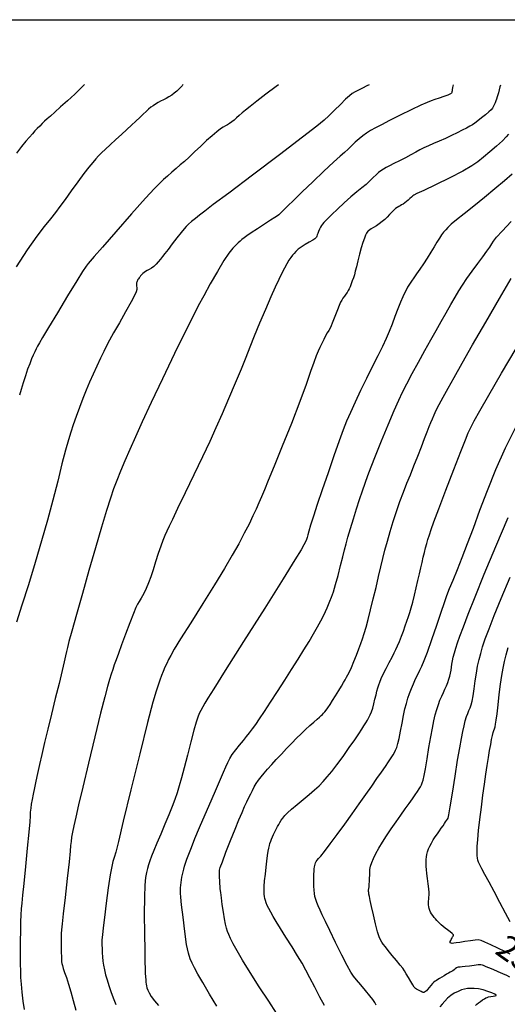
# Model space of a CAD drawing. Extents: x 359663 to 362863, y 1045789 to 1048789.
# Drawn here: x 362345 to 362546, y 1048334 to 1048739 of the extents above; entities that cross this region are included whole.
import ezdxf
from ezdxf.enums import TextEntityAlignment as Align

# ---------------------------------------------------------------- set-up
doc = ezdxf.new("R2010")
doc.units = 0
doc.header["$MEASUREMENT"] = 0
for name, color, linetype in [('5', 5, 'CONTINUOUS'), ('CTEXT', 7, 'CONTINUOUS'), ('INDEX', 1, 'CONTINUOUS'), ('INTER', 33, 'CONTINUOUS')]:
    doc.layers.add(name, color=color, linetype=linetype)
doc.styles.add('SIMPLEX', font='SIMPLEX')

msp = doc.modelspace()

# ---------------------------------------------------------------- linework, layer by layer
at = {"layer": '5'}
msp.add_line((359813.2, 1048738.59), (362813.2, 1048738.59), dxfattribs=at)
at = {"layer": 'INDEX', "linetype": 'CONTINUOUS'}
for points, elevation in [([(362488.83, 1048711.78), (362487.96, 1048711.37), (362487.96, 1048711.37), (362486.13, 1048710.48), (362484.47, 1048709.63), (362483.07, 1048708.87), (362483.07, 1048708.87), (362481.93, 1048708.16), (362480.77, 1048707.25), (362479.21, 1048705.84), (362479.21, 1048705.84), (362477.03, 1048703.74), (362474.56, 1048701.32), (362472.29, 1048699.09), (362470.32, 1048697.24), (362467.3, 1048694.74), (362461.52, 1048690.26), (362461.52, 1048690.26), (362452.02, 1048683.04), (362440.92, 1048674.66), (362431.11, 1048667.27), (362431.11, 1048667.27), (362424.75, 1048662.5), (362421.2, 1048659.83), (362419.11, 1048658.22), (362419.11, 1048658.22), (362417.37, 1048656.81), (362415.83, 1048655.51), (362414.57, 1048654.41), (362414.57, 1048654.41), (362413.6, 1048653.52), (362412.69, 1048652.54), (362411.48, 1048651.09), (362411.48, 1048651.09), (362409.79, 1048648.92), (362407.87, 1048646.42), (362406.11, 1048644.11), (362406.11, 1048644.11), (362404.79, 1048642.38), (362403.8, 1048641.12), (362402.96, 1048640.06), (362402.96, 1048640.06), (362402.08, 1048639.01), (362401.16, 1048638), (362400.21, 1048637.11), (362400.21, 1048637.11), (362399.24, 1048636.4), (362398.32, 1048635.83), (362397.5, 1048635.37), (362397.5, 1048635.37), (362396.8, 1048634.96), (362396.22, 1048634.56), (362395.71, 1048634.14), (362395.71, 1048634.14), (362395.24, 1048633.67), (362394.82, 1048633.19), (362394.46, 1048632.74), (362394.46, 1048632.74), (362394.17, 1048632.35), (362393.94, 1048632.01), (362393.74, 1048631.68), (362393.74, 1048631.68), (362393.56, 1048631.35), (362393.39, 1048631.01), (362393.24, 1048630.68), (362393.24, 1048630.68), (362393.13, 1048630.34), (362393.08, 1048629.97), (362393.08, 1048629.54), (362393.08, 1048629.54), (362393.16, 1048629.02), (362393.22, 1048628.39), (362393.2, 1048627.65), (362393.2, 1048627.65), (362392.96, 1048626.7), (362392.28, 1048625.14), (362390.89, 1048622.48), (362390.89, 1048622.48), (362388.67, 1048618.48), (362386.09, 1048613.9), (362383.73, 1048609.73), (362383.73, 1048609.73), (362382.03, 1048606.71), (362380.79, 1048604.4), (362379.64, 1048602.11), (362379.64, 1048602.11), (362378.28, 1048599.3), (362376.77, 1048596.08), (362375.24, 1048592.73), (362375.24, 1048592.73), (362373.79, 1048589.45), (362372.41, 1048586.16), (362371.04, 1048582.73), (362371.04, 1048582.73), (362369.66, 1048579.06), (362368.33, 1048575.39), (362367.13, 1048571.98), (362367.13, 1048571.98), (362366.1, 1048568.97), (362365.1, 1048565.75), (362363.94, 1048561.55), (362363.94, 1048561.55), (362362.46, 1048555.82), (362360.69, 1048548.81), (362358.68, 1048540.98), (362358.68, 1048540.98), (362356.47, 1048532.74), (362354.06, 1048524.15), (362351.42, 1048515.23), (362351.42, 1048515.23), (362348.62, 1048506.15), (362345.93, 1048497.69), (362343.72, 1048490.8)], 2540), ([(362426.2, 1048332.8), (362423.21, 1048337.75), (362420.42, 1048342.45), (362420.42, 1048342.45), (362418.37, 1048346.01), (362416.97, 1048348.56), (362415.98, 1048350.5), (362415.98, 1048350.5), (362415.19, 1048352.28), (362414.47, 1048354.59), (362413.77, 1048358.19), (362413.77, 1048358.19), (362413.01, 1048363.47), (362412.28, 1048369.36), (362411.7, 1048374.43), (362411.7, 1048374.43), (362411.35, 1048377.6), (362411.19, 1048379.32), (362411.18, 1048380.37), (362411.18, 1048380.37), (362411.25, 1048381.4), (362411.37, 1048382.51), (362411.52, 1048383.63), (362411.52, 1048383.63), (362411.67, 1048384.72), (362411.84, 1048385.81), (362412.04, 1048386.9), (362412.04, 1048386.9), (362412.28, 1048388.03), (362412.57, 1048389.19), (362412.9, 1048390.39), (362412.9, 1048390.39), (362413.29, 1048391.67), (362413.82, 1048393.22), (362414.6, 1048395.28), (362414.6, 1048395.28), (362415.71, 1048398.07), (362417.2, 1048401.69), (362419.1, 1048406.23), (362419.1, 1048406.23), (362421.4, 1048411.63), (362423.81, 1048417.25), (362425.99, 1048422.31), (362425.99, 1048422.31), (362427.68, 1048426.21), (362428.93, 1048429.09), (362429.88, 1048431.27), (362430.68, 1048433.05), (362431.51, 1048434.67), (362432.56, 1048436.34), (362432.56, 1048436.34), (362433.96, 1048438.2), (362435.55, 1048440.16), (362437.11, 1048442.04), (362437.11, 1048442.04), (362438.47, 1048443.72), (362439.69, 1048445.29), (362440.89, 1048446.91), (362440.89, 1048446.91), (362442.19, 1048448.72), (362443.76, 1048450.99), (362445.75, 1048453.97), (362445.75, 1048453.97), (362448.28, 1048457.81), (362451.16, 1048462.23), (362454.13, 1048466.84), (362454.13, 1048466.84), (362456.97, 1048471.29), (362459.61, 1048475.47), (362462.02, 1048479.34), (362462.02, 1048479.34), (362464.15, 1048482.85), (362466, 1048486), (362467.6, 1048488.81), (362467.6, 1048488.81), (362468.94, 1048491.29), (362470.04, 1048493.42), (362470.91, 1048495.2), (362470.91, 1048495.2), (362471.59, 1048496.65), (362472.17, 1048497.96), (362472.74, 1048499.35), (362472.74, 1048499.35), (362473.4, 1048501.06), (362474.16, 1048503.29), (362475.07, 1048506.24), (362475.07, 1048506.24), (362476.09, 1048509.99), (362477.13, 1048514.02), (362478.04, 1048517.68), (362478.04, 1048517.68), (362478.74, 1048520.53), (362479.37, 1048523.01), (362480.13, 1048525.76), (362480.13, 1048525.76), (362481.16, 1048529.23), (362482.4, 1048533.22), (362483.71, 1048537.31), (362483.71, 1048537.31), (362484.96, 1048541.16), (362486.15, 1048544.71), (362487.26, 1048547.99), (362487.26, 1048547.99), (362488.35, 1048551.09), (362489.65, 1048554.6), (362491.47, 1048559.22), (362491.47, 1048559.22), (362493.94, 1048565.3), (362496.7, 1048571.92), (362499.19, 1048577.8), (362499.19, 1048577.8), (362501.07, 1048582.07), (362502.65, 1048585.38), (362504.39, 1048588.77), (362504.39, 1048588.77), (362506.64, 1048592.99), (362509.22, 1048597.76), (362511.83, 1048602.53), (362511.83, 1048602.53), (362514.24, 1048606.85), (362516.45, 1048610.77), (362518.56, 1048614.46), (362518.56, 1048614.46), (362520.62, 1048618.04), (362522.57, 1048621.41), (362524.32, 1048624.42), (362524.32, 1048624.42), (362525.84, 1048627.01), (362527.34, 1048629.45), (362529.09, 1048632.07), (362529.09, 1048632.07), (362531.26, 1048635.1), (362533.58, 1048638.25), (362535.7, 1048641.09), (362535.7, 1048641.09), (362537.34, 1048643.32), (362538.52, 1048645.01), (362539.38, 1048646.32), (362539.38, 1048646.32), (362540.11, 1048647.51), (362541.3, 1048649.09), (362543.59, 1048651.66), (362543.59, 1048651.66), (362547.36, 1048655.53)], 2550), ([(362546.93, 1048354.11), (362544.69, 1048355.29), (362544.69, 1048355.29), (362541.88, 1048356.65), (362538.94, 1048358.02), (362536.49, 1048359.13), (362536.49, 1048359.13), (362534.93, 1048359.78), (362533.82, 1048360.03), (362532.52, 1048359.96), (362532.52, 1048359.96), (362530.57, 1048359.69), (362528.28, 1048359.33), (362526.19, 1048358.99), (362526.19, 1048358.99), (362524.68, 1048358.77), (362523.69, 1048358.65), (362523.04, 1048358.63), (362523.04, 1048358.63), (362522.58, 1048358.67), (362522.29, 1048358.8), (362522.18, 1048359.05), (362522.18, 1048359.05), (362522.26, 1048359.43), (362522.46, 1048359.86), (362522.68, 1048360.27), (362522.68, 1048360.27), (362522.86, 1048360.6), (362523, 1048360.85), (362523.11, 1048361.06), (362523.11, 1048361.06), (362523.22, 1048361.25), (362523.31, 1048361.43), (362523.4, 1048361.59), (362523.4, 1048361.59), (362523.48, 1048361.74), (362523.55, 1048361.87), (362523.6, 1048361.98), (362523.6, 1048361.98), (362523.63, 1048362.1), (362523.5, 1048362.3), (362523.06, 1048362.69), (362523.06, 1048362.69), (362522.24, 1048363.33), (362521.19, 1048364.12), (362520.15, 1048364.91), (362520.15, 1048364.91), (362519.29, 1048365.6), (362518.59, 1048366.2), (362517.97, 1048366.79), (362517.97, 1048366.79), (362517.38, 1048367.38), (362516.79, 1048368), (362516.21, 1048368.65), (362516.21, 1048368.65), (362515.64, 1048369.32), (362515.1, 1048370.02), (362514.61, 1048370.73), (362514.61, 1048370.73), (362514.2, 1048371.45), (362513.87, 1048372.18), (362513.61, 1048372.92), (362513.61, 1048372.92), (362513.43, 1048373.68), (362513.32, 1048374.44), (362513.29, 1048375.22), (362513.29, 1048375.22), (362513.33, 1048376.01), (362513.41, 1048376.81), (362513.49, 1048377.62), (362513.49, 1048377.62), (362513.55, 1048378.48), (362513.53, 1048379.56), (362513.42, 1048381.06), (362513.42, 1048381.06), (362513.19, 1048383.09), (362512.91, 1048385.34), (362512.65, 1048387.41), (362512.65, 1048387.41), (362512.48, 1048388.99), (362512.38, 1048390.18), (362512.33, 1048391.17), (362512.33, 1048391.17), (362512.3, 1048392.15), (362512.32, 1048393.14), (362512.42, 1048394.16), (362512.42, 1048394.16), (362512.63, 1048395.22), (362512.94, 1048396.32), (362513.35, 1048397.47), (362513.35, 1048397.47), (362513.88, 1048398.65), (362514.51, 1048399.88), (362515.25, 1048401.15), (362516.09, 1048402.44), (362516.97, 1048403.73), (362517.82, 1048404.94), (362517.82, 1048404.94), (362518.59, 1048406.04), (362519.28, 1048407.01), (362519.86, 1048407.86), (362519.86, 1048407.86), (362520.36, 1048408.58), (362520.77, 1048409.18), (362521.09, 1048409.65), (362521.09, 1048409.65), (362521.34, 1048410.16), (362521.67, 1048411.54), (362522.24, 1048414.78), (362522.24, 1048414.78), (362523.15, 1048420.43), (362524.25, 1048427.36), (362525.31, 1048434), (362525.31, 1048434), (362526.16, 1048439.12), (362526.83, 1048442.86), (362527.39, 1048445.74), (362527.39, 1048445.74), (362527.93, 1048448.16), (362528.46, 1048450.21), (362528.97, 1048451.9), (362528.97, 1048451.9), (362529.47, 1048453.24), (362529.95, 1048454.37), (362530.4, 1048455.46), (362530.4, 1048455.46), (362530.81, 1048456.69), (362531.22, 1048458.28), (362531.63, 1048460.44), (362531.63, 1048460.44), (362532.07, 1048463.31), (362532.53, 1048466.56), (362533.02, 1048469.8), (362533.02, 1048469.8), (362533.54, 1048472.7), (362534.12, 1048475.34), (362534.79, 1048477.92), (362534.79, 1048477.92), (362535.6, 1048480.66), (362536.7, 1048483.91), (362538.24, 1048488.06), (362538.24, 1048488.06), (362540.38, 1048493.49), (362543.24, 1048500.46), (362546.92, 1048509.22)], 2560)]:
    msp.add_lwpolyline(points, dxfattribs=dict(at, elevation=elevation))
at = {"layer": 'INTER', "color": 33, "linetype": 'CONTINUOUS'}
for points, elevation in [([(362412.26, 1048711.91), (362411.86, 1048711.4), (362410.78, 1048710.22), (362409.75, 1048709.23), (362409.75, 1048709.23), (362408.7, 1048708.34), (362407.61, 1048707.54), (362406.49, 1048706.83), (362406.49, 1048706.83), (362405.34, 1048706.2), (362404.19, 1048705.61), (362403.06, 1048705.04), (362403.06, 1048705.04), (362401.98, 1048704.46), (362400.96, 1048703.85), (362399.98, 1048703.22), (362399.98, 1048703.22), (362399.06, 1048702.56), (362398.11, 1048701.8), (362397.06, 1048700.87), (362397.06, 1048700.87), (362395.85, 1048699.71), (362394.46, 1048698.34), (362392.88, 1048696.82), (362392.88, 1048696.82), (362391.1, 1048695.16), (362389.13, 1048693.36), (362386.96, 1048691.38), (362386.96, 1048691.38), (362384.64, 1048689.24), (362382.35, 1048687.13), (362380.35, 1048685.27), (362380.35, 1048685.27), (362378.79, 1048683.81), (362377.54, 1048682.59), (362376.37, 1048681.36), (362376.37, 1048681.36), (362375.09, 1048679.89), (362373.52, 1048677.96), (362371.51, 1048675.33), (362371.51, 1048675.33), (362368.99, 1048671.92), (362366.27, 1048668.18), (362363.72, 1048664.67), (362363.72, 1048664.67), (362361.62, 1048661.79), (362359.73, 1048659.28), (362357.69, 1048656.69), (362357.69, 1048656.69), (362355.18, 1048653.57), (362352.04, 1048649.48), (362348.15, 1048643.98), (362348.15, 1048643.98), (362343.55, 1048636.91)], 2536), ([(362371.75, 1048711.98), (362370.59, 1048710.82), (362367.68, 1048708.02), (362367.68, 1048708.02), (362364.7, 1048705.25), (362361.87, 1048702.69), (362359.47, 1048700.55), (362359.47, 1048700.55), (362357.69, 1048698.96), (362356.38, 1048697.77), (362355.31, 1048696.79), (362355.31, 1048696.79), (362354.29, 1048695.82), (362353.29, 1048694.85), (362352.31, 1048693.86), (362352.31, 1048693.86), (362351.33, 1048692.84), (362350.27, 1048691.7), (362349.06, 1048690.33), (362349.06, 1048690.33), (362347.61, 1048688.62), (362345.86, 1048686.46), (362343.74, 1048683.74)], 2534), ([(362451.53, 1048711.85), (362450.57, 1048711.13), (362446.41, 1048707.96), (362442.64, 1048705.05), (362442.64, 1048705.05), (362439.89, 1048702.93), (362437.98, 1048701.44), (362436.58, 1048700.28), (362436.58, 1048700.28), (362435.38, 1048699.2), (362434.29, 1048698.18), (362433.27, 1048697.28), (362433.27, 1048697.28), (362432.3, 1048696.51), (362431.39, 1048695.88), (362430.53, 1048695.37), (362430.53, 1048695.37), (362429.73, 1048694.95), (362428.84, 1048694.44), (362427.69, 1048693.66), (362427.69, 1048693.66), (362426.15, 1048692.45), (362424.23, 1048690.82), (362422, 1048688.83), (362422, 1048688.83), (362419.54, 1048686.55), (362417.05, 1048684.21), (362414.76, 1048682.07), (362414.76, 1048682.07), (362412.82, 1048680.32), (362411.12, 1048678.83), (362409.46, 1048677.39), (362409.46, 1048677.39), (362407.69, 1048675.84), (362405.9, 1048674.27), (362404.25, 1048672.81), (362404.25, 1048672.81), (362402.69, 1048671.39), (362400.5, 1048669.18), (362396.79, 1048665.13), (362396.79, 1048665.13), (362391.08, 1048658.71), (362384.61, 1048651.36), (362379.07, 1048645.05), (362379.07, 1048645.05), (362375.7, 1048641.22), (362374.04, 1048639.32), (362373.21, 1048638.3), (362373.21, 1048638.3), (362372.36, 1048637.16), (362370.96, 1048635.03), (362368.51, 1048631.11), (362368.51, 1048631.11), (362364.78, 1048625.01), (362360.56, 1048618.04), (362356.87, 1048611.91), (362356.87, 1048611.91), (362354.5, 1048607.92), (362353.19, 1048605.67), (362352.44, 1048604.33), (362352.44, 1048604.33), (362351.83, 1048603.17), (362351.23, 1048601.97), (362350.61, 1048600.62), (362350.61, 1048600.62), (362349.93, 1048599.01), (362349.17, 1048597.08), (362348.33, 1048594.77), (362348.33, 1048594.77), (362347.42, 1048592.07), (362346.49, 1048589.21), (362345.65, 1048586.5), (362345.65, 1048586.5), (362344.92, 1048584.08)], 2538), ([(362523.4, 1048711.73), (362523.24, 1048710.7), (362523.11, 1048709.73), (362523.05, 1048709.28), (362523.05, 1048709.28), (362522.98, 1048708.96), (362522.89, 1048708.66), (362522.77, 1048708.41), (362522.77, 1048708.41), (362522.6, 1048708.17), (362522.15, 1048707.89), (362521.21, 1048707.5), (362521.21, 1048707.5), (362519.62, 1048706.95), (362517.7, 1048706.32), (362515.88, 1048705.74), (362515.88, 1048705.74), (362514.39, 1048705.25), (362512.7, 1048704.58), (362510.12, 1048703.42), (362510.12, 1048703.42), (362506.2, 1048701.54), (362501.61, 1048699.29), (362497.27, 1048697.12), (362497.27, 1048697.12), (362493.92, 1048695.4), (362491.43, 1048694.05), (362489.48, 1048692.94), (362489.48, 1048692.94), (362487.8, 1048691.9), (362486.25, 1048690.81), (362484.74, 1048689.59), (362484.74, 1048689.59), (362483.19, 1048688.17), (362481.65, 1048686.67), (362480.18, 1048685.26), (362480.18, 1048685.26), (362478.75, 1048683.99), (362476.93, 1048682.4), (362474.21, 1048679.94), (362474.21, 1048679.94), (362470.27, 1048676.25), (362465.7, 1048671.92), (362461.34, 1048667.75), (362461.34, 1048667.75), (362457.83, 1048664.4), (362455.27, 1048661.93), (362453.57, 1048660.24), (362453.57, 1048660.24), (362452.62, 1048659.22), (362452.12, 1048658.66), (362451.73, 1048658.3), (362451.73, 1048658.3), (362451.13, 1048657.89), (362450.07, 1048657.24), (362448.32, 1048656.14), (362448.32, 1048656.14), (362445.77, 1048654.49), (362442.91, 1048652.6), (362440.35, 1048650.89), (362440.35, 1048650.89), (362438.56, 1048649.67), (362437.39, 1048648.84), (362436.54, 1048648.19), (362436.54, 1048648.19), (362435.77, 1048647.55), (362434.93, 1048646.8), (362433.96, 1048645.87), (362433.96, 1048645.87), (362432.75, 1048644.59), (362431.17, 1048642.61), (362429.07, 1048639.49), (362429.07, 1048639.49), (362426.4, 1048635.01), (362423.5, 1048629.88), (362420.8, 1048624.99), (362420.8, 1048624.99), (362418.56, 1048620.85), (362416.25, 1048616.4), (362413.15, 1048610.16), (362413.15, 1048610.16), (362408.83, 1048601.21), (362403.88, 1048590.88), (362399.22, 1048581.05), (362395.51, 1048573.18), (362392.65, 1048567.01), (362390.33, 1048561.84), (362390.33, 1048561.84), (362388.31, 1048557.13), (362386.52, 1048552.82), (362385, 1048548.98), (362385, 1048548.98), (362383.69, 1048545.54), (362382.37, 1048541.75), (362380.78, 1048536.72), (362380.78, 1048536.72), (362378.69, 1048529.81), (362376.23, 1048521.38), (362373.57, 1048512.07), (362373.57, 1048512.07), (362370.89, 1048502.58), (362368.45, 1048493.88), (362366.54, 1048487.03), (362366.54, 1048487.03), (362365.34, 1048482.73), (362364.68, 1048480.3), (362364.29, 1048478.69), (362364.29, 1048478.69), (362363.92, 1048476.95), (362363.4, 1048474.49), (362362.55, 1048470.8), (362362.55, 1048470.8), (362361.27, 1048465.58), (362359.71, 1048459.36), (362358.09, 1048452.88), (362358.09, 1048452.88), (362356.6, 1048446.78), (362355.29, 1048441.24), (362354.15, 1048436.35), (362354.15, 1048436.35), (362353.19, 1048432.15), (362352.39, 1048428.54), (362351.7, 1048425.38), (362351.7, 1048425.38), (362351.11, 1048422.55), (362350.6, 1048420.02), (362350.18, 1048417.8), (362350.18, 1048417.8), (362349.84, 1048415.87), (362349.59, 1048414.18), (362349.43, 1048412.63), (362349.43, 1048412.63), (362349.32, 1048411.03), (362349.16, 1048408.56), (362348.81, 1048404.3), (362348.81, 1048404.3), (362348.19, 1048397.74), (362347.42, 1048390.17), (362346.71, 1048383.31), (362346.71, 1048383.31), (362346.2, 1048378.46), (362345.88, 1048375.22), (362345.66, 1048372.76), (362345.66, 1048372.76), (362345.51, 1048370.33), (362345.4, 1048367.5), (362345.33, 1048363.9), (362345.33, 1048363.9), (362345.28, 1048359.38), (362345.27, 1048354.57), (362345.28, 1048350.29), (362345.28, 1048350.29), (362345.32, 1048347.11), (362345.42, 1048344.55), (362345.62, 1048341.87), (362345.62, 1048341.87), (362345.95, 1048338.54), (362346.38, 1048334.89), (362346.91, 1048331.42)], 2542), ([(362542.94, 1048711.69), (362542.73, 1048710.95), (362542.06, 1048708.47), (362542.06, 1048708.47), (362541.62, 1048706.87), (362541.35, 1048705.91), (362541.09, 1048705.2), (362541.09, 1048705.2), (362540.76, 1048704.4), (362540.37, 1048703.56), (362539.99, 1048702.78), (362539.61, 1048702.14), (362539.08, 1048701.49), (362538.18, 1048700.64), (362538.18, 1048700.64), (362536.79, 1048699.48), (362535.16, 1048698.18), (362533.62, 1048696.99), (362533.62, 1048696.99), (362532.43, 1048696.09), (362531.41, 1048695.39), (362530.33, 1048694.73), (362530.33, 1048694.73), (362528.94, 1048693.97), (362527.22, 1048693.08), (362525.16, 1048692.06), (362525.16, 1048692.06), (362522.79, 1048690.91), (362520.26, 1048689.73), (362517.75, 1048688.62), (362517.75, 1048688.62), (362515.42, 1048687.64), (362513.31, 1048686.76), (362511.42, 1048685.91), (362511.42, 1048685.91), (362509.73, 1048685.03), (362508.03, 1048684.08), (362506.1, 1048683), (362506.1, 1048683), (362503.79, 1048681.79), (362501.36, 1048680.55), (362499.11, 1048679.42), (362499.11, 1048679.42), (362497.31, 1048678.48), (362495.9, 1048677.72), (362494.76, 1048677.06), (362494.76, 1048677.06), (362493.75, 1048676.43), (362492.78, 1048675.73), (362491.76, 1048674.83), (362491.76, 1048674.83), (362490.58, 1048673.67), (362489.22, 1048672.31), (362487.65, 1048670.86), (362487.65, 1048670.86), (362485.85, 1048669.38), (362483.76, 1048667.72), (362481.32, 1048665.69), (362481.32, 1048665.69), (362478.58, 1048663.22), (362475.84, 1048660.65), (362473.52, 1048658.41), (362473.52, 1048658.41), (362471.92, 1048656.84), (362470.91, 1048655.82), (362470.24, 1048655.13), (362470.24, 1048655.13), (362469.72, 1048654.54), (362469.27, 1048653.95), (362468.86, 1048653.26), (362468.86, 1048653.26), (362468.46, 1048652.42), (362468.09, 1048651.51), (362467.77, 1048650.68), (362467.77, 1048650.68), (362467.52, 1048650.03), (362467.32, 1048649.55), (362467.15, 1048649.18), (362467.15, 1048649.18), (362466.95, 1048648.86), (362466.53, 1048648.48), (362465.66, 1048647.92), (362465.66, 1048647.92), (362464.24, 1048647.09), (362462.53, 1048646.1), (362460.9, 1048645.07), (362460.9, 1048645.07), (362459.65, 1048644.14), (362458.73, 1048643.28), (362457.98, 1048642.47), (362457.98, 1048642.47), (362457.29, 1048641.66), (362456.59, 1048640.75), (362455.84, 1048639.62), (362455.84, 1048639.62), (362454.97, 1048638.18), (362454, 1048636.39), (362452.91, 1048634.27), (362452.91, 1048634.27), (362451.69, 1048631.77), (362450.24, 1048628.62), (362448.41, 1048624.54), (362448.41, 1048624.54), (362446.18, 1048619.4), (362443.78, 1048613.78), (362441.57, 1048608.45), (362441.57, 1048608.45), (362439.74, 1048603.91), (362438.06, 1048599.64), (362436.15, 1048594.86), (362433.76, 1048589.06), (362431.06, 1048582.67), (362428.35, 1048576.4), (362428.35, 1048576.4), (362425.84, 1048570.7), (362423.27, 1048565.07), (362420.31, 1048558.78), (362420.31, 1048558.78), (362416.79, 1048551.42), (362413.16, 1048543.91), (362410.04, 1048537.48), (362410.04, 1048537.48), (362407.89, 1048533.05), (362406.53, 1048530.2), (362405.6, 1048528.2), (362405.6, 1048528.2), (362404.81, 1048526.38), (362404.02, 1048524.38), (362403.14, 1048521.95), (362403.14, 1048521.95), (362402.11, 1048518.93), (362401.01, 1048515.58), (362399.94, 1048512.31), (362399.94, 1048512.31), (362398.97, 1048509.41), (362398.06, 1048506.87), (362397.11, 1048504.58), (362397.11, 1048504.58), (362396.09, 1048502.5), (362395.08, 1048500.67), (362394.21, 1048499.22), (362394.21, 1048499.22), (362393.56, 1048498.11), (362392.88, 1048496.73), (362391.88, 1048494.34), (362391.88, 1048494.34), (362390.37, 1048490.48), (362388.6, 1048485.83), (362386.94, 1048481.39), (362386.94, 1048481.39), (362385.66, 1048477.92), (362384.71, 1048475.31), (362383.97, 1048473.21), (362383.97, 1048473.21), (362383.32, 1048471.32), (362382.68, 1048469.38), (362382.01, 1048467.17), (362382.01, 1048467.17), (362381.2, 1048464.32), (362380.06, 1048460), (362378.38, 1048453.25), (362378.38, 1048453.25), (362376.03, 1048443.64), (362373.42, 1048432.8), (362371.05, 1048422.88), (362371.05, 1048422.88), (362369.32, 1048415.54), (362368.16, 1048410.51), (362367.38, 1048407), (362367.38, 1048407), (362366.83, 1048404.34), (362366.44, 1048402.26), (362366.2, 1048400.56), (362366.2, 1048400.56), (362366.03, 1048398.94), (362365.82, 1048396.48), (362365.38, 1048392.12), (362365.38, 1048392.12), (362364.63, 1048385.31), (362363.75, 1048377.55), (362362.98, 1048370.82), (362362.98, 1048370.82), (362362.51, 1048366.59), (362362.27, 1048364.24), (362362.18, 1048362.61), (362362.18, 1048362.61), (362362.14, 1048360.77), (362362.13, 1048358.8), (362362.13, 1048356.99), (362362.13, 1048356.99), (362362.15, 1048355.58), (362362.17, 1048354.51), (362362.2, 1048353.65), (362362.2, 1048353.65), (362362.22, 1048352.89), (362362.24, 1048352.2), (362362.26, 1048351.59), (362362.26, 1048351.59), (362362.29, 1048351), (362362.39, 1048350.34), (362362.61, 1048349.46), (362362.61, 1048349.46), (362363, 1048348.26), (362363.56, 1048346.63), (362364.27, 1048344.52), (362364.27, 1048344.52), (362365.1, 1048341.85), (362366.05, 1048338.68), (362367.08, 1048335.06), (362368.16, 1048331.12)], 2544), ([(362546.27, 1048691.5), (362545.29, 1048690.34), (362543.71, 1048688.72), (362543.71, 1048688.72), (362541.35, 1048686.6), (362538.59, 1048684.24), (362535.94, 1048682.03), (362533.65, 1048680.18), (362531.09, 1048678.42), (362527.39, 1048676.29), (362527.39, 1048676.29), (362522.07, 1048673.56), (362516.22, 1048670.71), (362511.35, 1048668.38), (362511.35, 1048668.38), (362508.54, 1048667.06), (362507.32, 1048666.46), (362506.82, 1048666.11), (362506.82, 1048666.11), (362506.31, 1048665.64), (362505.69, 1048665.03), (362505, 1048664.38), (362505, 1048664.38), (362504.27, 1048663.76), (362503.55, 1048663.21), (362502.87, 1048662.74), (362502.87, 1048662.74), (362502.26, 1048662.37), (362501.68, 1048662.06), (362501.09, 1048661.75), (362501.09, 1048661.75), (362500.47, 1048661.38), (362499.78, 1048660.91), (362499.03, 1048660.26), (362499.03, 1048660.26), (362498.19, 1048659.4), (362497.28, 1048658.4), (362496.31, 1048657.38), (362496.31, 1048657.38), (362495.28, 1048656.42), (362494.19, 1048655.52), (362493.04, 1048654.66), (362493.04, 1048654.66), (362491.84, 1048653.84), (362490.7, 1048653.11), (362489.76, 1048652.51), (362489.76, 1048652.51), (362489.11, 1048652.09), (362488.68, 1048651.79), (362488.38, 1048651.54), (362488.38, 1048651.54), (362488.12, 1048651.25), (362487.82, 1048650.79), (362487.44, 1048649.99), (362487.44, 1048649.99), (362486.95, 1048648.72), (362486.34, 1048646.97), (362485.66, 1048644.73), (362485.66, 1048644.73), (362484.94, 1048642.09), (362484.24, 1048639.36), (362483.63, 1048636.93), (362483.63, 1048636.93), (362483.17, 1048635.1), (362482.79, 1048633.7), (362482.41, 1048632.45), (362482.41, 1048632.45), (362481.96, 1048631.16), (362481.49, 1048629.88), (362481.04, 1048628.76), (362481.04, 1048628.76), (362480.66, 1048627.87), (362480.29, 1048627.13), (362479.85, 1048626.42), (362479.85, 1048626.42), (362479.3, 1048625.62), (362478.69, 1048624.79), (362478.11, 1048623.99), (362478.11, 1048623.99), (362477.61, 1048623.26), (362477.12, 1048622.37), (362476.54, 1048621.08), (362476.54, 1048621.08), (362475.8, 1048619.23), (362474.99, 1048617.13), (362474.26, 1048615.18), (362474.26, 1048615.18), (362473.68, 1048613.71), (362473.22, 1048612.6), (362472.77, 1048611.68), (362472.77, 1048611.68), (362472.26, 1048610.75), (362471.66, 1048609.72), (362470.97, 1048608.5), (362470.97, 1048608.5), (362470.19, 1048607.03), (362469.37, 1048605.43), (362468.58, 1048603.8), (362468.58, 1048603.8), (362467.85, 1048602.2), (362467.07, 1048600.28), (362466.11, 1048597.63), (362466.11, 1048597.63), (362464.8, 1048593.83), (362462.95, 1048588.56), (362460.33, 1048581.46), (362456.86, 1048572.54), (362453.1, 1048563.12), (362449.76, 1048554.88), (362449.76, 1048554.88), (362447.37, 1048549.05), (362445.76, 1048545.17), (362444.57, 1048542.36), (362444.57, 1048542.36), (362443.49, 1048539.84), (362442.36, 1048537.28), (362441.05, 1048534.43), (362441.05, 1048534.43), (362439.45, 1048531.11), (362437.51, 1048527.31), (362435.23, 1048523.04), (362435.23, 1048523.04), (362432.54, 1048518.29), (362429.28, 1048512.77), (362425.23, 1048506.15), (362425.23, 1048506.15), (362420.37, 1048498.36), (362415.43, 1048490.5), (362411.3, 1048483.92), (362411.3, 1048483.92), (362408.67, 1048479.62), (362407.2, 1048477.08), (362406.33, 1048475.4), (362406.33, 1048475.4), (362405.57, 1048473.81), (362404.84, 1048472.18), (362404.14, 1048470.49), (362404.14, 1048470.49), (362403.45, 1048468.75), (362402.76, 1048466.9), (362402.03, 1048464.88), (362402.03, 1048464.88), (362401.17, 1048462.34), (362399.84, 1048457.8), (362397.66, 1048449.49), (362397.66, 1048449.49), (362394.45, 1048436.56), (362390.84, 1048421.78), (362387.7, 1048408.86), (362387.7, 1048408.86), (362385.68, 1048400.58), (362384.57, 1048396.17), (362383.95, 1048393.94), (362383.95, 1048393.94), (362383.45, 1048392.33), (362382.93, 1048390.27), (362382.31, 1048386.82), (362382.31, 1048386.82), (362381.52, 1048381.42), (362380.68, 1048375.11), (362379.93, 1048369.3), (362379.93, 1048369.3), (362379.4, 1048365.07), (362379.07, 1048362.18), (362378.91, 1048360.03), (362378.91, 1048360.03), (362378.88, 1048358.13), (362378.94, 1048356.35), (362379.05, 1048354.66), (362379.05, 1048354.66), (362379.17, 1048353.02), (362379.33, 1048351.36), (362379.57, 1048349.61), (362379.57, 1048349.61), (362379.93, 1048347.74), (362380.41, 1048345.71), (362381.01, 1048343.55), (362381.01, 1048343.55), (362381.74, 1048341.24), (362382.58, 1048338.78), (362383.55, 1048336.18), (362383.55, 1048336.18), (362384.63, 1048333.46)], 2546), ([(362547.78, 1048674.99), (362544.59, 1048672.27), (362540.64, 1048668.96), (362536.31, 1048665.4), (362536.31, 1048665.4), (362531.97, 1048661.92), (362528.03, 1048658.77), (362524.85, 1048656.22), (362524.85, 1048656.22), (362522.69, 1048654.42), (362521.33, 1048653.16), (362520.38, 1048652.17), (362520.38, 1048652.17), (362519.53, 1048651.18), (362518.68, 1048650.06), (362517.77, 1048648.71), (362517.77, 1048648.71), (362516.75, 1048647.06), (362515.58, 1048645.12), (362514.26, 1048642.93), (362514.26, 1048642.93), (362512.78, 1048640.55), (362511.23, 1048638.14), (362509.74, 1048635.91), (362509.74, 1048635.91), (362508.41, 1048634), (362507.25, 1048632.38), (362506.26, 1048630.98), (362506.26, 1048630.98), (362505.43, 1048629.73), (362504.72, 1048628.55), (362504.08, 1048627.39), (362504.08, 1048627.39), (362503.43, 1048626.12), (362502.71, 1048624.54), (362501.83, 1048622.42), (362501.83, 1048622.42), (362500.73, 1048619.64), (362499.51, 1048616.46), (362498.29, 1048613.27), (362498.29, 1048613.27), (362497.12, 1048610.34), (362495.87, 1048607.43), (362494.35, 1048604.15), (362494.35, 1048604.15), (362492.43, 1048600.25), (362490.18, 1048595.81), (362487.78, 1048591.01), (362487.78, 1048591.01), (362485.35, 1048586.05), (362483.09, 1048581.27), (362481.15, 1048577.04), (362481.15, 1048577.04), (362479.62, 1048573.5), (362478.21, 1048569.93), (362476.55, 1048565.37), (362476.55, 1048565.37), (362474.39, 1048559.21), (362471.95, 1048552.13), (362469.57, 1048545.16), (362469.57, 1048545.16), (362467.55, 1048539.16), (362465.95, 1048534.32), (362464.78, 1048530.68), (362464.78, 1048530.68), (362464.04, 1048528.22), (362463.59, 1048526.64), (362463.32, 1048525.59), (362463.32, 1048525.59), (362463.06, 1048524.75), (362462.68, 1048523.84), (362462.05, 1048522.58), (362462.05, 1048522.58), (362460.88, 1048520.52), (362458.35, 1048516.34), (362453.5, 1048508.56), (362453.5, 1048508.56), (362445.88, 1048496.48), (362437.19, 1048482.74), (362429.65, 1048470.83), (362429.65, 1048470.83), (362424.92, 1048463.34), (362422.49, 1048459.44), (362421.28, 1048457.44), (362421.28, 1048457.44), (362420.4, 1048455.9), (362419.64, 1048454.48), (362418.98, 1048453.12), (362418.98, 1048453.12), (362418.38, 1048451.66), (362417.7, 1048449.59), (362416.79, 1048446.34), (362416.79, 1048446.34), (362415.55, 1048441.58), (362414.14, 1048436.07), (362412.79, 1048430.84), (362411.67, 1048426.69), (362410.72, 1048423.42), (362409.82, 1048420.61), (362409.82, 1048420.61), (362408.88, 1048417.85), (362407.78, 1048414.9), (362406.45, 1048411.52), (362406.45, 1048411.52), (362404.83, 1048407.61), (362403.11, 1048403.56), (362401.53, 1048399.85), (362401.53, 1048399.85), (362400.27, 1048396.86), (362399.32, 1048394.51), (362398.59, 1048392.61), (362398.59, 1048392.61), (362398.03, 1048390.97), (362397.59, 1048389.4), (362397.21, 1048387.72), (362397.21, 1048387.72), (362396.85, 1048385.66), (362396.55, 1048382.55), (362396.37, 1048377.64), (362396.37, 1048377.64), (362396.33, 1048370.57), (362396.4, 1048362.69), (362396.5, 1048355.73), (362396.5, 1048355.73), (362396.6, 1048351.01), (362396.68, 1048348.15), (362396.76, 1048346.32), (362396.76, 1048346.32), (362396.83, 1048344.87), (362396.91, 1048343.64), (362396.98, 1048342.62), (362396.98, 1048342.62), (362397.07, 1048341.81), (362397.2, 1048341.09), (362397.41, 1048340.33), (362397.41, 1048340.33), (362397.74, 1048339.42), (362398.3, 1048338.27), (362399.22, 1048336.81), (362399.22, 1048336.81), (362400.56, 1048335.02), (362402.15, 1048333.06)], 2548), ([(362450.79, 1048329.95), (362447.53, 1048334.83), (362443.63, 1048340.78), (362439.85, 1048346.69), (362439.85, 1048346.69), (362436.82, 1048351.65), (362434.55, 1048355.54), (362432.93, 1048358.49), (362432.93, 1048358.49), (362431.84, 1048360.63), (362431.12, 1048362.23), (362430.61, 1048363.56), (362430.61, 1048363.56), (362430.19, 1048364.91), (362429.78, 1048366.53), (362429.36, 1048368.69), (362429.36, 1048368.69), (362428.9, 1048371.51), (362428.44, 1048374.59), (362428.06, 1048377.39), (362428.06, 1048377.39), (362427.8, 1048379.51), (362427.63, 1048381.03), (362427.53, 1048382.18), (362427.53, 1048382.18), (362427.46, 1048383.14), (362427.4, 1048383.97), (362427.36, 1048384.71), (362427.36, 1048384.71), (362427.33, 1048385.37), (362427.3, 1048385.97), (362427.27, 1048386.54), (362427.27, 1048386.54), (362427.25, 1048387.08), (362427.23, 1048387.61), (362427.24, 1048388.11), (362427.24, 1048388.11), (362427.3, 1048388.69), (362427.63, 1048389.86), (362428.46, 1048392.22), (362428.46, 1048392.22), (362429.95, 1048396.11), (362431.81, 1048400.87), (362433.68, 1048405.55), (362433.68, 1048405.55), (362435.27, 1048409.41), (362436.56, 1048412.46), (362437.64, 1048414.9), (362437.64, 1048414.9), (362438.56, 1048416.89), (362439.37, 1048418.58), (362440.12, 1048420.1), (362440.12, 1048420.1), (362440.84, 1048421.55), (362441.59, 1048422.96), (362442.4, 1048424.34), (362442.4, 1048424.34), (362443.32, 1048425.7), (362444.39, 1048427.1), (362445.64, 1048428.62), (362445.64, 1048428.62), (362447.1, 1048430.31), (362448.77, 1048432.19), (362450.67, 1048434.26), (362450.67, 1048434.26), (362452.76, 1048436.49), (362454.93, 1048438.78), (362457.05, 1048440.98), (362457.05, 1048440.98), (362459.01, 1048442.99), (362460.86, 1048444.83), (362462.65, 1048446.55), (362462.65, 1048446.55), (362464.43, 1048448.18), (362466.09, 1048449.64), (362467.46, 1048450.83), (362467.46, 1048450.83), (362468.44, 1048451.68), (362469.13, 1048452.29), (362469.65, 1048452.78), (362469.65, 1048452.78), (362470.13, 1048453.26), (362470.62, 1048453.82), (362471.2, 1048454.56), (362471.2, 1048454.56), (362471.9, 1048455.55), (362472.77, 1048456.85), (362473.83, 1048458.51), (362473.83, 1048458.51), (362475.07, 1048460.5), (362476.35, 1048462.59), (362477.5, 1048464.49), (362477.5, 1048464.49), (362478.38, 1048465.95), (362479.05, 1048467.09), (362479.61, 1048468.07), (362480.16, 1048469.09), (362480.79, 1048470.36), (362481.58, 1048472.13), (362481.58, 1048472.13), (362482.59, 1048474.52), (362483.68, 1048477.21), (362484.69, 1048479.78), (362484.69, 1048479.78), (362485.5, 1048481.94), (362486.18, 1048483.91), (362486.85, 1048486.05), (362486.85, 1048486.05), (362487.61, 1048488.69), (362488.49, 1048491.91), (362489.49, 1048495.8), (362489.49, 1048495.8), (362490.59, 1048500.31), (362491.72, 1048505.06), (362492.76, 1048509.56), (362492.76, 1048509.56), (362493.66, 1048513.45), (362494.5, 1048516.96), (362495.38, 1048520.43), (362495.38, 1048520.43), (362496.39, 1048524.13), (362497.54, 1048528.07), (362498.81, 1048532.16), (362498.81, 1048532.16), (362500.16, 1048536.31), (362501.58, 1048540.39), (362503.01, 1048544.28), (362503.01, 1048544.28), (362504.42, 1048547.9), (362505.85, 1048551.42), (362507.34, 1048555.07), (362507.34, 1048555.07), (362508.88, 1048559), (362510.39, 1048562.89), (362511.72, 1048566.35), (362511.72, 1048566.35), (362512.78, 1048569.09), (362513.61, 1048571.22), (362514.29, 1048572.93), (362514.29, 1048572.93), (362514.93, 1048574.46), (362515.63, 1048576.03), (362516.53, 1048577.9), (362516.53, 1048577.9), (362517.74, 1048580.27), (362519.34, 1048583.27), (362521.35, 1048586.95), (362521.35, 1048586.95), (362523.86, 1048591.46), (362527.14, 1048597.23), (362531.46, 1048604.77), (362531.46, 1048604.77), (362536.9, 1048614.18), (362542.56, 1048623.93), (362547.32, 1048632.09)], 2552), ([(362470.45, 1048333.05), (362468.64, 1048336.5), (362466.54, 1048340.56), (362464.53, 1048344.44), (362464.53, 1048344.44), (362462.84, 1048347.61), (362461.26, 1048350.43), (362459.43, 1048353.5), (362459.43, 1048353.5), (362457.13, 1048357.21), (362454.65, 1048361.16), (362452.37, 1048364.78), (362452.37, 1048364.78), (362450.62, 1048367.59), (362449.34, 1048369.73), (362448.38, 1048371.43), (362448.38, 1048371.43), (362447.59, 1048372.9), (362446.97, 1048374.19), (362446.5, 1048375.29), (362446.5, 1048375.29), (362446.18, 1048376.23), (362445.98, 1048377.08), (362445.82, 1048377.94), (362445.82, 1048377.94), (362445.69, 1048378.91), (362445.62, 1048380.19), (362445.67, 1048381.96), (362445.67, 1048381.96), (362445.86, 1048384.35), (362446.16, 1048387.11), (362446.5, 1048389.91), (362446.5, 1048389.91), (362446.82, 1048392.48), (362447.11, 1048394.7), (362447.37, 1048396.5), (362447.37, 1048396.5), (362447.59, 1048397.84), (362447.81, 1048398.85), (362448.05, 1048399.73), (362448.05, 1048399.73), (362448.36, 1048400.63), (362448.71, 1048401.54), (362449.1, 1048402.46), (362449.1, 1048402.46), (362449.52, 1048403.38), (362449.94, 1048404.27), (362450.36, 1048405.11), (362450.36, 1048405.11), (362450.78, 1048405.91), (362451.2, 1048406.69), (362451.65, 1048407.48), (362451.65, 1048407.48), (362452.14, 1048408.33), (362452.71, 1048409.23), (362453.37, 1048410.18), (362453.37, 1048410.18), (362454.19, 1048411.18), (362455.32, 1048412.36), (362456.97, 1048413.85), (362456.97, 1048413.85), (362459.21, 1048415.71), (362461.77, 1048417.8), (362464.26, 1048419.86), (362464.26, 1048419.86), (362466.41, 1048421.73), (362468.26, 1048423.48), (362469.96, 1048425.23), (362469.96, 1048425.23), (362471.66, 1048427.11), (362473.51, 1048429.34), (362475.64, 1048432.11), (362475.64, 1048432.11), (362478.13, 1048435.53), (362480.69, 1048439.14), (362482.95, 1048442.4), (362482.95, 1048442.4), (362484.64, 1048444.87), (362485.84, 1048446.68), (362486.75, 1048448.09), (362486.75, 1048448.09), (362487.52, 1048449.32), (362488.2, 1048450.47), (362488.8, 1048451.56), (362488.8, 1048451.56), (362489.35, 1048452.67), (362489.86, 1048453.91), (362490.35, 1048455.39), (362490.83, 1048457.18), (362491.29, 1048459.1), (362491.71, 1048460.91), (362491.71, 1048460.91), (362492.09, 1048462.43), (362492.46, 1048463.73), (362492.83, 1048464.92), (362492.83, 1048464.92), (362493.28, 1048466.13), (362493.88, 1048467.56), (362494.72, 1048469.37), (362494.72, 1048469.37), (362495.87, 1048471.67), (362497.14, 1048474.14), (362498.3, 1048476.37), (362498.3, 1048476.37), (362499.18, 1048478.08), (362499.89, 1048479.5), (362500.56, 1048480.99), (362500.56, 1048480.99), (362501.32, 1048482.83), (362502.15, 1048484.93), (362502.97, 1048487.09), (362502.97, 1048487.09), (362503.75, 1048489.18), (362504.45, 1048491.16), (362505.09, 1048493.02), (362505.09, 1048493.02), (362505.67, 1048494.79), (362506.23, 1048496.7), (362506.84, 1048498.98), (362506.84, 1048498.98), (362507.52, 1048501.79), (362508.24, 1048504.89), (362508.93, 1048507.94), (362508.93, 1048507.94), (362509.55, 1048510.68), (362510.11, 1048513.12), (362510.64, 1048515.35), (362510.64, 1048515.35), (362511.14, 1048517.45), (362511.64, 1048519.43), (362512.12, 1048521.29), (362512.12, 1048521.29), (362512.6, 1048523.05), (362513.1, 1048524.8), (362513.67, 1048526.64), (362513.67, 1048526.64), (362514.4, 1048528.82), (362515.57, 1048532.09), (362517.54, 1048537.36), (362517.54, 1048537.36), (362520.46, 1048545.02), (362523.74, 1048553.56), (362526.6, 1048560.95), (362526.6, 1048560.95), (362528.48, 1048565.74), (362529.67, 1048568.62), (362530.71, 1048570.83), (362530.71, 1048570.83), (362532.12, 1048573.55), (362534.41, 1048577.68), (362538.09, 1048584.08), (362538.09, 1048584.08), (362543.39, 1048593.13), (362549.37, 1048603.28)], 2554), ([(362491.82, 1048333.22), (362491.22, 1048334.34), (362490.45, 1048335.5), (362489.23, 1048337.06), (362489.23, 1048337.06), (362487.43, 1048339.2), (362485.4, 1048341.56), (362483.61, 1048343.62), (362483.61, 1048343.62), (362482.39, 1048345.12), (362481.34, 1048346.76), (362479.9, 1048349.46), (362477.69, 1048353.81), (362475.09, 1048359.03), (362472.67, 1048363.94), (362472.67, 1048363.94), (362470.86, 1048367.67), (362469.6, 1048370.33), (362468.69, 1048372.33), (362468.69, 1048372.33), (362467.95, 1048373.99), (362467.36, 1048375.43), (362466.91, 1048376.72), (362466.91, 1048376.72), (362466.58, 1048377.93), (362466.36, 1048379.16), (362466.21, 1048380.54), (362466.21, 1048380.54), (362466.13, 1048382.15), (362466.1, 1048383.86), (362466.11, 1048385.53), (362466.11, 1048385.53), (362466.14, 1048387.03), (362466.2, 1048388.3), (362466.27, 1048389.32), (362466.27, 1048389.32), (362466.35, 1048390.07), (362466.47, 1048390.66), (362466.62, 1048391.17), (362466.62, 1048391.17), (362466.84, 1048391.7), (362467.14, 1048392.26), (362467.54, 1048392.83), (362467.54, 1048392.83), (362468.09, 1048393.47), (362469.01, 1048394.54), (362470.55, 1048396.46), (362470.55, 1048396.46), (362472.87, 1048399.51), (362475.74, 1048403.39), (362478.84, 1048407.66), (362478.84, 1048407.66), (362481.91, 1048411.93), (362484.82, 1048416.03), (362487.52, 1048419.85), (362487.52, 1048419.85), (362489.96, 1048423.31), (362492.11, 1048426.39), (362493.98, 1048429.09), (362493.98, 1048429.09), (362495.58, 1048431.41), (362496.9, 1048433.35), (362497.94, 1048434.91), (362497.94, 1048434.91), (362498.71, 1048436.12), (362499.29, 1048437.12), (362499.77, 1048438.1), (362499.77, 1048438.1), (362500.22, 1048439.24), (362500.68, 1048440.77), (362501.19, 1048442.94), (362501.19, 1048442.94), (362501.78, 1048445.85), (362502.41, 1048449.14), (362503.03, 1048452.33), (362503.03, 1048452.33), (362503.62, 1048455.04), (362504.2, 1048457.34), (362504.82, 1048459.43), (362504.82, 1048459.43), (362505.51, 1048461.47), (362506.27, 1048463.47), (362507.11, 1048465.45), (362507.11, 1048465.45), (362508.01, 1048467.4), (362508.93, 1048469.27), (362509.8, 1048471.01), (362509.8, 1048471.01), (362510.62, 1048472.69), (362511.56, 1048474.92), (362512.87, 1048478.44), (362512.87, 1048478.44), (362514.68, 1048483.64), (362516.69, 1048489.56), (362518.5, 1048494.92), (362518.5, 1048494.92), (362519.83, 1048498.79), (362520.88, 1048501.7), (362522, 1048504.55), (362522, 1048504.55), (362523.46, 1048508.07), (362525.23, 1048512.37), (362527.23, 1048517.37), (362527.23, 1048517.37), (362529.39, 1048523.05), (362531.78, 1048529.47), (362534.47, 1048536.76), (362534.47, 1048536.76), (362537.54, 1048544.91), (362541.03, 1048553.6), (362544.95, 1048562.4), (362549.28, 1048570.94)], 2556), ([(362546.76, 1048344.73), (362545.51, 1048345.37), (362543.93, 1048346.1), (362543.93, 1048346.1), (362541.97, 1048346.94), (362539.93, 1048347.8), (362538.21, 1048348.51), (362538.21, 1048348.51), (362537.09, 1048348.99), (362536.45, 1048349.28), (362536.01, 1048349.48), (362536.01, 1048349.48), (362535.55, 1048349.66), (362534.86, 1048349.78), (362533.73, 1048349.76), (362533.73, 1048349.76), (362532.08, 1048349.57), (362530.19, 1048349.3), (362528.47, 1048349.06), (362528.47, 1048349.06), (362527.23, 1048348.93), (362526.4, 1048348.88), (362525.86, 1048348.87), (362525.86, 1048348.87), (362525.47, 1048348.83), (362525.14, 1048348.73), (362524.78, 1048348.51), (362524.78, 1048348.51), (362524.33, 1048348.14), (362523.81, 1048347.72), (362523.3, 1048347.32), (362523.3, 1048347.32), (362522.82, 1048347.03), (362522.29, 1048346.76), (362521.61, 1048346.41), (362521.61, 1048346.41), (362520.73, 1048345.9), (362519.72, 1048345.3), (362518.74, 1048344.69), (362518.74, 1048344.69), (362517.9, 1048344.17), (362517.19, 1048343.73), (362516.59, 1048343.36), (362516.59, 1048343.36), (362516.05, 1048343.02), (362515.53, 1048342.63), (362514.95, 1048342.08), (362514.95, 1048342.08), (362514.27, 1048341.31), (362513.56, 1048340.44), (362512.92, 1048339.67), (362512.92, 1048339.67), (362512.42, 1048339.11), (362512.04, 1048338.77), (362511.73, 1048338.56), (362511.73, 1048338.56), (362511.44, 1048338.45), (362511.17, 1048338.42), (362510.91, 1048338.48), (362510.91, 1048338.48), (362510.65, 1048338.61), (362510.36, 1048338.8), (362509.97, 1048339.02), (362509.97, 1048339.02), (362509.46, 1048339.26), (362508.9, 1048339.51), (362508.36, 1048339.77), (362507.92, 1048340.07), (362507.46, 1048340.58), (362506.84, 1048341.5), (362506.84, 1048341.5), (362505.99, 1048342.91), (362505.02, 1048344.55), (362504.13, 1048346.08), (362504.13, 1048346.08), (362503.42, 1048347.27), (362502.69, 1048348.35), (362501.65, 1048349.71), (362501.65, 1048349.71), (362500.13, 1048351.58), (362498.38, 1048353.69), (362496.76, 1048355.65), (362496.76, 1048355.65), (362495.55, 1048357.17), (362494.69, 1048358.29), (362494.07, 1048359.17), (362494.07, 1048359.17), (362493.55, 1048360.03), (362493.02, 1048361.29), (362492.38, 1048363.4), (362492.38, 1048363.4), (362491.56, 1048366.63), (362490.68, 1048370.36), (362489.91, 1048373.79), (362489.91, 1048373.79), (362489.36, 1048376.25), (362489.02, 1048377.84), (362488.81, 1048378.84), (362488.81, 1048378.84), (362488.69, 1048379.5), (362488.63, 1048379.99), (362488.65, 1048380.49), (362488.65, 1048380.49), (362488.72, 1048381.12), (362488.83, 1048381.93), (362488.94, 1048382.93), (362488.94, 1048382.93), (362489.03, 1048384.1), (362489.08, 1048385.37), (362489.11, 1048386.63), (362489.11, 1048386.63), (362489.14, 1048387.82), (362489.23, 1048389.02), (362489.48, 1048390.33), (362489.48, 1048390.33), (362489.96, 1048391.84), (362490.68, 1048393.59), (362491.65, 1048395.56), (362491.65, 1048395.56), (362492.87, 1048397.76), (362494.33, 1048400.18), (362496.04, 1048402.84), (362496.04, 1048402.84), (362497.97, 1048405.69), (362499.99, 1048408.59), (362501.95, 1048411.38), (362501.95, 1048411.38), (362503.73, 1048413.91), (362505.3, 1048416.15), (362506.66, 1048418.1), (362506.66, 1048418.1), (362507.81, 1048419.77), (362508.75, 1048421.14), (362509.47, 1048422.23), (362509.47, 1048422.23), (362510, 1048423.06), (362510.4, 1048423.8), (362510.74, 1048424.64), (362510.74, 1048424.64), (362511.09, 1048425.81), (362511.5, 1048427.64), (362512.04, 1048430.48), (362512.04, 1048430.48), (362512.73, 1048434.51), (362513.49, 1048439.13), (362514.24, 1048443.56), (362514.24, 1048443.56), (362514.91, 1048447.19), (362515.52, 1048450.12), (362516.11, 1048452.59), (362516.11, 1048452.59), (362516.72, 1048454.81), (362517.37, 1048456.84), (362518.04, 1048458.67), (362518.04, 1048458.67), (362518.74, 1048460.32), (362519.44, 1048461.82), (362520.1, 1048463.23), (362520.1, 1048463.23), (362520.69, 1048464.61), (362521.22, 1048465.96), (362521.67, 1048467.27), (362521.67, 1048467.27), (362522.06, 1048468.56), (362522.37, 1048469.82), (362522.61, 1048471.05), (362522.8, 1048472.25), (362522.97, 1048473.51), (362523.2, 1048474.87), (362523.2, 1048474.87), (362523.53, 1048476.41), (362523.98, 1048478.13), (362524.54, 1048480.03), (362524.54, 1048480.03), (362525.24, 1048482.19), (362526.22, 1048484.97), (362527.65, 1048488.8), (362527.65, 1048488.8), (362529.68, 1048494.1), (362532.49, 1048501.21), (362536.28, 1048510.48), (362536.28, 1048510.48), (362541.04, 1048521.86), (362546.08, 1048533.78)], 2558), ([(362546.87, 1048367.42), (362544.95, 1048371.03), (362542.64, 1048375.47), (362540.3, 1048379.95), (362540.3, 1048379.95), (362538.22, 1048383.82), (362536.51, 1048386.93), (362535.23, 1048389.29), (362535.23, 1048389.29), (362534.4, 1048390.91), (362533.92, 1048392.03), (362533.64, 1048392.89), (362533.64, 1048392.89), (362533.45, 1048393.73), (362533.34, 1048394.8), (362533.31, 1048396.3), (362533.31, 1048396.3), (362533.37, 1048398.44), (362533.57, 1048401.33), (362533.92, 1048405.06), (362533.92, 1048405.06), (362534.44, 1048409.6), (362535.08, 1048414.58), (362535.74, 1048419.55), (362535.74, 1048419.55), (362536.37, 1048424.1), (362536.96, 1048428.18), (362537.5, 1048431.84), (362537.5, 1048431.84), (362538.01, 1048435.09), (362538.47, 1048437.93), (362538.9, 1048440.38), (362538.9, 1048440.38), (362539.28, 1048442.43), (362539.63, 1048444.08), (362539.94, 1048445.33), (362539.94, 1048445.33), (362540.21, 1048446.22), (362540.46, 1048446.93), (362540.69, 1048447.69), (362540.69, 1048447.69), (362540.93, 1048448.75), (362541.21, 1048450.42), (362541.54, 1048453.02), (362541.54, 1048453.02), (362541.96, 1048456.71), (362542.43, 1048460.99), (362542.93, 1048465.19), (362542.93, 1048465.19), (362543.44, 1048468.78), (362543.98, 1048471.84), (362544.57, 1048474.62), (362544.57, 1048474.62), (362545.25, 1048477.35), (362546.15, 1048480.34)], 2562), ([(362532.68, 1048333.1), (362533.22, 1048333.61), (362533.89, 1048334.16), (362534.72, 1048334.76), (362535.58, 1048335.33), (362536.35, 1048335.82), (362536.35, 1048335.82), (362536.92, 1048336.15), (362537.43, 1048336.38), (362538.07, 1048336.56), (362538.07, 1048336.56), (362538.93, 1048336.73), (362539.89, 1048336.9), (362540.71, 1048337.03), (362540.71, 1048337.03), (362541.2, 1048337.15), (362541.22, 1048337.33), (362540.64, 1048337.66), (362540.64, 1048337.66), (362539.39, 1048338.22), (362537.67, 1048338.87), (362535.76, 1048339.46), (362535.76, 1048339.46), (362533.88, 1048339.85), (362532.15, 1048340.04), (362530.63, 1048340.09), (362530.63, 1048340.09), (362529.35, 1048340.03), (362528.18, 1048339.83), (362526.94, 1048339.45), (362526.94, 1048339.45), (362525.49, 1048338.87), (362523.94, 1048338.1), (362522.45, 1048337.14), (362522.45, 1048337.14), (362521.14, 1048336.02), (362520.01, 1048334.83), (362518.98, 1048333.64), (362518.98, 1048333.64), (362518.03, 1048332.55)], 2556)]:
    msp.add_lwpolyline(points, dxfattribs=dict(at, elevation=elevation))

# ---------------------------------------------------------------- texts
at = {"layer": 'CTEXT', "style": 'SIMPLEX', "oblique": 20}
msp.add_text('2560', height=10, rotation=324.6113, dxfattribs=at).set_placement((362554.66, 1048348.98), align=Align.MIDDLE)

doc.saveas('drawing.dxf')
